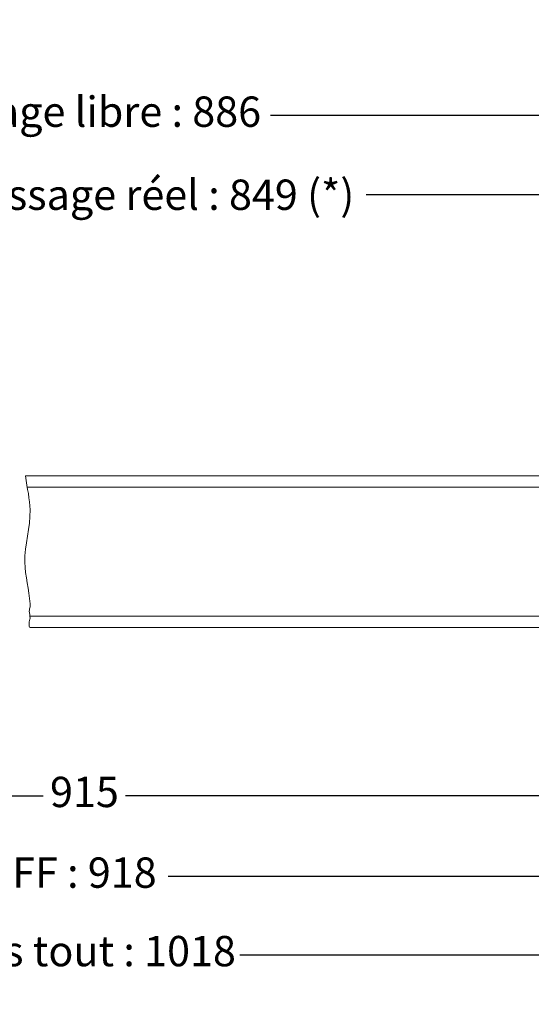
# Model space of a CAD drawing. Units: millimetres. Extents: x -1331 to 758, y -698 to 2812.
# Drawn here: x 168 to 303, y -438 to -179 of the extents above; entities that cross this region are included whole.
import ezdxf

# ---------------------------------------------------------------- set-up
doc = ezdxf.new("R2010")
doc.units = ezdxf.units.MM
for name, color, linetype, lineweight in [('continus_moyens', 5, 'Continuous', 20), ('cotation', 253, 'Continuous', 9), ('hachures', 254, 'Continuous', 9)]:
    doc.layers.add(name, color=color, linetype=linetype, lineweight=lineweight)
doc.styles.add('arialstd', font='ARIAL.TTF')
doc.dimstyles.new('BP_ech_1', dxfattribs={"dimtxt": 2, "dimasz": 0.7, "dimexe": 1, "dimexo": 0, "dimgap": 0.5, "dimtad": 0, "dimdec": 1, "dimtxsty": 'arialstd', "dimblk": 'DOT', "dimcen": 2.5, "dimclrd": 253, "dimclre": 253, "dimclrt": 3, "dimadec": 1, "dimazin": 0, "dimtfac": 1, "dimtdec": 1, "dimtmove": 0, "dimatfit": 3, "dimldrblk": 'DOT', "dimfxl": 1, "dimarcsym": 0})

# ---------------------------------------------------------------- blocks, each defined once
blk = doc.blocks.new('_Dot')
at = {"color": 0, "linetype": 'ByBlock', "lineweight": -2}
blk.add_line((-0.5, 0), (-1, 0), dxfattribs=at)
at = {"color": 0, "linetype": 'ByBlock', "const_width": 0.5}
blk.add_lwpolyline([(-0.25, 0, 1), (0.25, 0, 1)], format="xyb", close=True, dxfattribs=at)
blk = doc.blocks.new('*D154')
at = {"layer": 'cotation', "color": 253, "lineweight": -2}
for p, q in [((21.36485768439184, -483.5379447687121), (21.36485768439184, -447.4756379757102)), ((349.4910832042306, -483.5379447687121), (349.4910832042306, -447.4756379757102)), ((24.16485768439184, -451.4756379757102), (113.9562916339299, -451.4756379757102)), ((346.6910832042306, -451.4756379757102), (256.9002916339299, -451.4756379757102))]:
    blk.add_line(p, q, dxfattribs=at)
at = {"layer": 'Defpoints', "color": 0}
for p in [(349.4910832042306, -451.4756379757102), (21.36485768439184, -483.5379447687121), (349.4910832042306, -483.5379447687121)]:
    blk.add_point(p, dxfattribs=at)
at = {"layer": 'cotation', "color": 253, "lineweight": -2, "xscale": 2.8, "yscale": 2.8, "zscale": 2.8, "rotation": 180}
blk.add_blockref('_Dot', (21.36485768439184, -451.4756379757102), dxfattribs=at)
at = {"layer": 'cotation', "color": 253, "lineweight": -2, "xscale": 2.8, "yscale": 2.8, "zscale": 2.8}
blk.add_blockref('_Dot', (349.4910832042306, -451.4756379757102), dxfattribs=at)
at = {"layer": 'cotation', "color": 3, "insert": (185.4282916339299, -451.4756379757102), "char_height": 8, "attachment_point": 5, "style": 'arialstd'}
blk.add_mtext('{\\fArial|b1|i0|c0|p34;A} : largeur passage existant', dxfattribs=at)
blk = doc.blocks.new('*D156')
at = {"layer": 'cotation', "color": 253, "lineweight": -2}
for p, q in [((25.32682451679125, -260.8764901027405), (25.32682451679125, -200.0994853977497)), ((345.5297587510686, -260.8764901027342), (345.5297587510686, -200.0994853977497)), ((28.12682451679125, -204.0994853977497), (136.3202916339299, -204.0994853977497)), ((342.7297587510686, -204.0994853977497), (234.5362916339299, -204.0994853977497))]:
    blk.add_line(p, q, dxfattribs=at)
at = {"layer": 'Defpoints', "color": 0}
for p in [(345.5297587510686, -204.0994853977497), (25.32682451679125, -260.8764901027405), (345.5297587510686, -260.8764901027342)]:
    blk.add_point(p, dxfattribs=at)
at = {"layer": 'cotation', "color": 253, "lineweight": -2, "xscale": 2.8, "yscale": 2.8, "zscale": 2.8, "rotation": 180}
blk.add_blockref('_Dot', (25.32682451679125, -204.0994853977497), dxfattribs=at)
at = {"layer": 'cotation', "color": 253, "lineweight": -2, "xscale": 2.8, "yscale": 2.8, "zscale": 2.8}
blk.add_blockref('_Dot', (345.5297587510686, -204.0994853977497), dxfattribs=at)
at = {"layer": 'cotation', "color": 3, "insert": (185.4282916339299, -204.0994853977497), "char_height": 8, "attachment_point": 5, "style": 'arialstd'}
blk.add_mtext('Passage libre : 886', dxfattribs=at)
blk = doc.blocks.new('*D157')
at = {"layer": 'cotation', "color": 253, "lineweight": -2}
for p, q in [((-40.67317548321557, -338.7949946451739), (-40.67317548321557, -429.4468682025137)), ((411.5294193605432, -338.4949946451737), (411.5294193605432, -429.4468682025137)), ((-37.87317548321558, -425.4468682025137), (144.3962916339298, -425.4468682025137)), ((408.7294193605432, -425.4468682025137), (226.46029163393, -425.4468682025137))]:
    blk.add_line(p, q, dxfattribs=at)
at = {"layer": 'Defpoints', "color": 0}
for p in [(-40.67317548321557, -338.7949946451739), (411.5294193605432, -338.4949946451737), (-40.67317548321557, -425.4468682025137)]:
    blk.add_point(p, dxfattribs=at)
at = {"layer": 'cotation', "color": 253, "lineweight": -2, "xscale": 2.8, "yscale": 2.8, "zscale": 2.8, "rotation": 180}
blk.add_blockref('_Dot', (-40.67317548321557, -425.4468682025137), dxfattribs=at)
at = {"layer": 'cotation', "color": 253, "lineweight": -2, "xscale": 2.8, "yscale": 2.8, "zscale": 2.8}
blk.add_blockref('_Dot', (411.5294193605432, -425.4468682025137), dxfattribs=at)
at = {"layer": 'cotation', "color": 3, "insert": (185.4282916339299, -425.4468682025137), "char_height": 8, "attachment_point": 5, "style": 'arialstd'}
blk.add_mtext('Hors tout : 1018', dxfattribs=at)
blk = doc.blocks.new('*D158')
at = {"layer": 'Defpoints', "color": 0}
for p in [(9.326824516785337, -339.2416381999695), (361.5294193605414, -338.8636379060438), (9.326824516785345, -404.7524092198938)]:
    blk.add_point(p, dxfattribs=at)
at = {"layer": 'hachures', "color": 253, "lineweight": -2}
for p, q in [((9.326824516785337, -339.2416381999695), (9.326824516785337, -408.7524092198938)), ((361.5294193605414, -338.8636379060438), (361.5294193605414, -408.7524092198938)), ((12.12682451678534, -404.7524092198938), (163.3402916339299, -404.7524092198938)), ((358.7294193605414, -404.7524092198938), (207.5162916339299, -404.7524092198938))]:
    blk.add_line(p, q, dxfattribs=at)
at = {"layer": 'hachures', "color": 253, "lineweight": -2, "xscale": 2.8, "yscale": 2.8, "zscale": 2.8}
for p, rotation in [((9.326824516785337, -404.7524092198938), 180), ((361.5294193605414, -404.7524092198938), 360)]:
    blk.add_blockref('_Dot', p, dxfattribs=dict(at, rotation=rotation))
at = {"layer": 'hachures', "color": 3, "insert": (185.4282916339299, -404.7524092198938), "char_height": 8, "attachment_point": 5, "style": 'arialstd'}
blk.add_mtext('FF : 918', dxfattribs=at)
blk = doc.blocks.new('*D159')
at = {"layer": 'cotation', "color": 253, "lineweight": -2}
for p, q in [((10.82654281561213, -339.1381558472324), (10.82654281561213, -387.47460919658)), ((360.0294193605391, -339.0949946451022), (360.0294193605391, -387.47460919658)), ((13.62654281561213, -383.47460919658), (174.5722916339299, -383.47460919658)), ((357.2294193605391, -383.47460919658), (196.2842916339299, -383.47460919658))]:
    blk.add_line(p, q, dxfattribs=at)
at = {"layer": 'Defpoints', "color": 0}
for p in [(10.82654281561213, -339.1381558472324), (360.0294193605391, -339.0949946451022), (10.82654281561213, -383.47460919658)]:
    blk.add_point(p, dxfattribs=at)
at = {"layer": 'cotation', "color": 253, "lineweight": -2, "xscale": 2.8, "yscale": 2.8, "zscale": 2.8}
for p, rotation in [((10.82654281561213, -383.47460919658), 180), ((360.0294193605391, -383.47460919658), 360)]:
    blk.add_blockref('_Dot', p, dxfattribs=dict(at, rotation=rotation))
at = {"layer": 'cotation', "color": 3, "insert": (185.4282916339299, -383.47460919658), "char_height": 8, "attachment_point": 5, "style": 'arialstd'}
blk.add_mtext('915', dxfattribs=at)
blk = doc.blocks.new('*D173')
at = {"layer": 'cotation', "color": 253, "lineweight": -2}
for p, q in [((63.33110700089605, -353.4919749724707), (63.33110700089605, -220.9660200620467)), ((345.5297587510786, -260.8764901027346), (345.5297587510786, -220.9660200620467)), ((66.13110700089605, -224.9660200620467), (149.0664328759873, -224.9660200620467)), ((342.7297587510786, -224.9660200620467), (259.7944328759872, -224.9660200620467))]:
    blk.add_line(p, q, dxfattribs=at)
at = {"layer": 'Defpoints', "color": 0}
for p in [(345.5297587510786, -224.9660200620467), (345.5297587510786, -260.8764901027346), (63.33110700089605, -353.4919749724707)]:
    blk.add_point(p, dxfattribs=at)
at = {"layer": 'cotation', "color": 253, "lineweight": -2, "xscale": 2.8, "yscale": 2.8, "zscale": 2.8, "rotation": 180}
blk.add_blockref('_Dot', (63.33110700089605, -224.9660200620467), dxfattribs=at)
at = {"layer": 'cotation', "color": 253, "lineweight": -2, "xscale": 2.8, "yscale": 2.8, "zscale": 2.8}
blk.add_blockref('_Dot', (345.5297587510786, -224.9660200620467), dxfattribs=at)
at = {"layer": 'cotation', "color": 3, "insert": (204.4304328759873, -224.9660200620467), "char_height": 8, "attachment_point": 5, "style": 'arialstd'}
blk.add_mtext('{\\fArial|b0|i0|c238|p34;Passage réel : 849 (*)', dxfattribs=at)

msp = doc.modelspace()

# ---------------------------------------------------------------- linework, layer by layer
at = {"layer": 'continus_moyens'}
for p, q in [((358.2621270445979, -299.0949946451022), (169.8383622601318, -299.0949946451022)), ((358.3745869387949, -302.0949946451022), (170.396581591514, -302.0949946451022)), ((171.0707836637648, -336.0949946451022), (359.9169575479982, -336.0949946451022)), ((171.0707836637648, -339.0949946451022), (360.0294193605391, -339.0949946451022))]:
    msp.add_line(p, q, dxfattribs=at)
at = {"layer": 'hachures'}
msp.add_open_spline([(169.8383622601318, -299.0949946451022), (170.3314521272878, -302.4183222003197), (172.1205262550056, -309.8524156278043), (168.3733645817429, -320.9609898979436), (170.9255611248136, -329.3750403915672), (171.116437982495, -333.7318984031161), (170.6968115421464, -334.980243311705), (171.2844213963604, -336.4428109894905), (170.6493668013509, -338.0265023636387), (170.9196095488996, -339.0323322234679), (171.0707836637648, -339.0949946451022)], degree=3, knots=[23.47209061849906, 23.47209061849906, 23.47209061849906, 23.47209061849906, 32.01386588581696, 45.84957678777796, 56.87030436989134, 57.6703043698913, 58.87166000226786, 60.6951203463812, 62.03464949894342, 63.73536722292377, 63.73536722292377, 63.73536722292377, 63.73536722292377], dxfattribs=at)

# ---------------------------------------------------------------- dimensions: what is measured, and where the dimension line sits
at = {"layer": 'cotation'}
for base, p1, p2, angle, text, picture, middle in [((345.5297587510686, -204.0994853977497), (25.32682451679125, -260.8764901027405), (345.5297587510686, -260.8764901027342), 7.016709298534877e-15, 'Passage libre : 886', '*D156', (185.4282916339299, -204.0994853977497)), ((345.5297587510786, -224.9660200620467), (63.33110700089605, -353.4919749724707), (345.5297587510786, -260.8764901027346), 7.016709298534877e-15, '{\\fArial|b0|i0|c238|p34;Passage réel : 849 (*)', '*D173', (204.4304328759873, -224.9660200620467)), ((-40.67317548321557, -425.4468682025137), (411.5294193605432, -338.4949946451737), (-40.67317548321557, -338.7949946451739), 7.016709298534877e-15, 'Hors tout : 1018', '*D157', (185.4282916339299, -425.4468682025137)), ((10.82654281561213, -383.47460919658), (360.0294193605391, -339.0949946451022), (10.82654281561213, -339.1381558472324), 180, '915', '*D159', (185.4282916339299, -383.47460919658))]:
    dim = msp.add_linear_dim(base=base, p1=p1, p2=p2, angle=angle, text=text, dimstyle='BP_ech_1', override={"dimscale": 4}, dxfattribs=at)
    dim.commit()
    dim.dimension.update_dxf_attribs({"geometry": picture, "text_midpoint": middle, "dimtype": 160})
dim = msp.add_linear_dim(base=(349.4910832042306, -451.4756379757102), p1=(21.36485768439184, -483.5379447687121), p2=(349.4910832042306, -483.5379447687121), text='{\\fArial|b1|i0|c0|p34;A} : largeur passage existant', dimstyle='BP_ech_1', override={"dimscale": 4}, dxfattribs=at)
dim.commit()
dim.dimension.update_dxf_attribs({"geometry": '*D154', "text_midpoint": (185.4282916339299, -451.4756379757102), "dimtype": 160})
at = {"layer": 'hachures'}
dim = msp.add_linear_dim(base=(9.326824516785337, -404.7524092198938), p1=(361.5294193605414, -338.8636379060438), p2=(9.326824516785337, -339.2416381999695), angle=180, text='FF : 918', dimstyle='BP_ech_1', override={"dimscale": 4}, dxfattribs=at)
dim.commit()
dim.dimension.update_dxf_attribs({"geometry": '*D158', "text_midpoint": (185.4282916339299, -404.7524092198938), "dimtype": 160})

doc.saveas('drawing.dxf')
